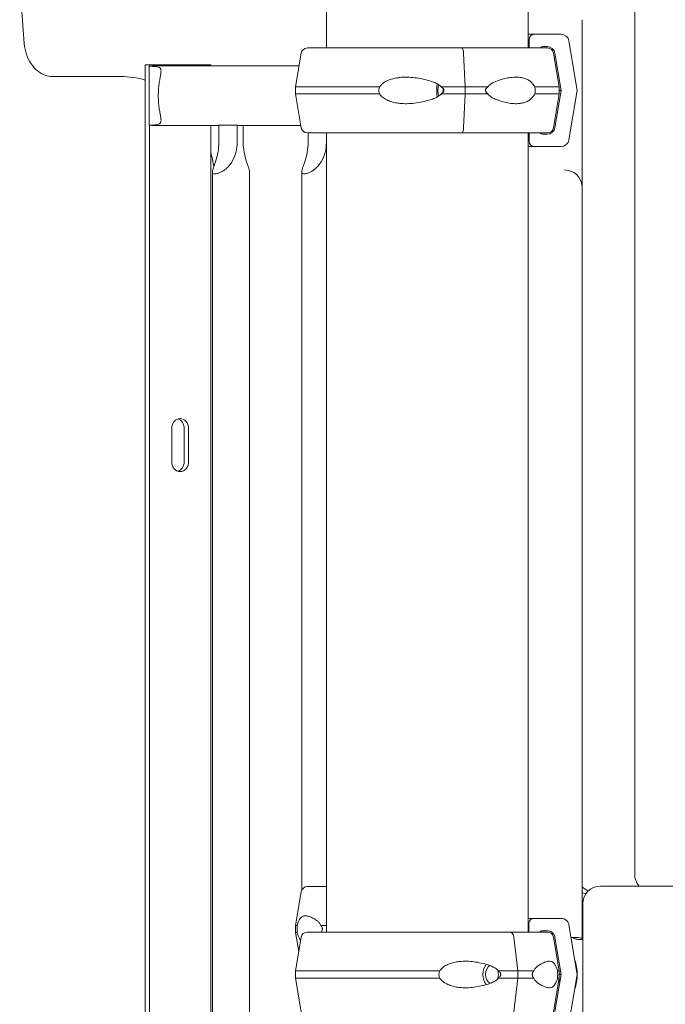
# Model space of a CAD drawing. Extents: x 252397 to 283302, y -20441 to -5252.
# Drawn here: x 266890 to 267255, y -9035 to -8478 of the extents above; entities that cross this region are included whole.
import ezdxf

# ---------------------------------------------------------------- set-up
doc = ezdxf.new("R2010")
doc.units = 0
doc.layers.get('0').update_dxf_attribs({"linetype": 'CONTINUOUS'})

# ---------------------------------------------------------------- blocks, each defined once
blk = doc.blocks.new('A$C0FB65171')
at = {"color": 0, "linetype": 'Continuous', "lineweight": 0, "extrusion": (0, 1, 0)}
for p, q in [((220537.71, 1181.51), (220537.71, 2044.51)), ((220651.71, 1181.51), (220651.71, 2044.51)), ((220711.93, 1349.68), (220711.93, 714.51)), ((220366.74, 1183.98), (220364.12, 1218.49)), ((220682.3, 1197.51), (220682.3, 1102.51)), ((220652.18, 1181.51), (220652.18, 1186.26)), ((220655.17, 1189.26), (220670.34, 1189.26)), ((220614.18, 1181.51), (220613.49, 1181.51)), ((220662.42, 1182.26), (220659.73, 1182.26)), ((220674.78, 1185.5), (220679.44, 1157.51)), ((220523.35, 1178.58), (220520.17, 1159.51)), ((220616.08, 1159.51), (220615.17, 1178.58)), ((220666.06, 1178.58), (220669.24, 1159.51)), ((220670.35, 1157.51), (220666.85, 1178.5)), ((220435.03, 1171.91), (220437.53, 1171.91)), ((220435.03, 1171.91), (220435.03, 194.51)), ((220437.34, 1137.88), (220437.34, 1171.14)), ((220437.53, 1171.91), (220472.17, 1171.91)), ((220437.53, 1171.91), (220437.53, 1171.18)), ((220439.7, 1171.36), (220522.15, 1171.36)), ((220472.17, 1171.91), (220472.17, 1171.36)), ((220421.24, 1165.38), (220382.72, 1165.38)), ((220520.17, 1155.51), (220520.17, 1159.51)), ((220616.08, 1155.51), (220616.08, 1159.51)), ((220669.24, 1159.51), (220669.24, 1155.51)), ((220523.35, 1136.43), (220520.17, 1155.51)), ((220615.17, 1136.43), (220616.08, 1155.51)), ((220666.06, 1136.43), (220669.24, 1155.51)), ((220666.85, 1136.52), (220670.35, 1157.51)), ((220679.44, 1157.51), (220674.78, 1129.52)), ((220437.53, 1137.85), (220437.53, 194.51)), ((220439.7, 1137.66), (220476.77, 1137.66)), ((220472.17, 1137.66), (220472.17, 194.51)), ((220476.77, 1128.21), (220476.77, 1137.78)), ((220476.77, 1137.78), (220487.08, 1137.78)), ((220487.08, 1137.78), (220487.08, 1128.21)), ((220488.88, 1137.66), (220523.15, 1137.66)), ((220490.54, 1128.21), (220490.54, 1137.66)), ((220527.27, 1128.21), (220527.27, 1133.51)), ((220537.58, 1133.51), (220537.58, 1128.21)), ((220537.71, 681.51), (220537.71, 1133.51)), ((220613.49, 1133.51), (220614.18, 1133.51)), ((220651.71, 681.51), (220651.71, 1133.51)), ((220652.18, 1128.76), (220652.18, 1133.51)), ((220659.73, 1132.76), (220662.42, 1132.76)), ((220670.34, 1125.76), (220655.17, 1125.76)), ((220473.13, 1111.5), (220473.13, 219.63)), ((220494.13, 1111.55), (220494.13, 219.57)), ((220523.63, 1111.5), (220523.63, 705.19)), ((220682.3, 1102.51), (220682.3, 677.95)), ((220450.09, 947.41), (220450.09, 966.41)), ((220457.12, 947.41), (220457.12, 966.41)), ((220459.62, 966.41), (220459.62, 947.41)), ((220962.3, 707.51), (220692.6, 707.51)), ((220523.35, 704.28), (220520.17, 685.21)), ((220682.6, 697.51), (220682.6, 615.5)), ((220520.17, 681.21), (220520.17, 685.21)), ((220652.14, 686.26), (220652.14, 681.51)), ((220670.32, 689.26), (220655.14, 689.26)), ((220679.43, 657.51), (220674.76, 685.5)), ((220521.95, 670.56), (220520.17, 681.21)), ((220639.59, 681.51), (220641.24, 681.51)), ((220659.7, 682.26), (220662.39, 682.26)), ((220523.28, 678.58), (220520.11, 659.51)), ((220643.61, 678.58), (220645.79, 659.51)), ((220666, 678.58), (220669.18, 659.51)), ((220666.83, 678.5), (220670.33, 657.51)), ((220678.26, 678.51), (220675.93, 678.51)), ((220520.11, 659.51), (220520.11, 655.51)), ((220645.79, 659.51), (220645.79, 655.51)), ((220670.33, 657.51), (220666.83, 636.52)), ((220669.18, 655.51), (220669.18, 659.51)), ((220674.76, 629.52), (220679.43, 657.51)), ((220523.28, 636.43), (220520.11, 655.51)), ((220645.79, 655.51), (220643.61, 636.43)), ((220666, 636.43), (220669.18, 655.51))]:
    blk.add_line(p, q, dxfattribs=at)
at = {"color": 0, "linetype": 'Continuous', "lineweight": 0, "extrusion": (0, 0, -1)}
for centre, radius, start, end in [((-220526.8, 1178.01), 3.5, 9.4623, 90), ((-220662.61, 1178.01), 3.5, 90, 170.5377), ((-220526.8, 1137.01), 3.5, 270, 350.5377), ((-220662.61, 1137.01), 3.5, 189.4623, 270), ((-220672.3, 1102.51), 10, 90, 180), ((-220692.6, 697.51), 10, 0, 90), ((-220526.8, 703.71), 3.5, 9.4623, 90), ((-220526.74, 678.01), 3.5, 9.4623, 90), ((-220659.7, 680.76), 1.5, 30, 90), ((-220662.54, 678.01), 3.5, 90, 170.5377)]:
    blk.add_arc(centre, radius, start, end, dxfattribs=at)
for centre, major_axis, ratio, start_param, end_param in [((220594.71, 1189.26), (60.5, 0), 0, 0.03335, 0.341812), ((220655.17, 1186.26), (0, 3), 0.999444, -1.570793, 0.000003), ((220670.34, 1184.76), (0, 4.5), 0.999444, 0.000003, 1.405651), ((220594.71, 1181.51), (-67.91, 0), 0, 0, 1.861618), ((220594.71, 1181.51), (-65.5, 0), 0, -0.515128, 0), ((220439.7, 1154.51), (0, 16.85), 0.866025, -0.162068, -0.148918), ((220439.7, 1154.51), (0, 16.85), 0.866025, -0.148918, 0), ((220594.71, 1159.51), (-74.54, 0), 0, 0, 1.199607), ((220594.71, 1159.51), (74.54, 0), 0, -1.466254, -1.279972), ((220594.71, 1155.51), (-74.54, 0), 0, 0, 1.199607), ((220594.71, 1155.51), (74.54, 0), 0, -1.466254, -1.279972), ((220594.71, 1157.51), (75.69, 0), 0, 0.03335, 0.174592), ((220439.7, 1154.51), (0, -16.85), 0.866025, 0.148918, 0.162068), ((220439.7, 1154.51), (0, -16.85), 0.866025, 0, 0.148918), ((220594.71, 1133.51), (-67.91, 0), 0, -0.574603, 0), ((220594.71, 1133.51), (-65.5, 0), 0, 0, 0.290854), ((220594.71, 1133.51), (-65.5, 0), 0, 0.290854, 1.86165), ((220594.71, 1125.76), (75.68, 0), 0, 0.03335, 0.717903), ((220655.17, 1128.76), (0, -3), 0.999444, 0.000003, 1.570799), ((220670.34, 1130.26), (0, -4.5), 0.999444, -1.405645, 0.000003), ((220454.85, 966.41), (0, 5.5), 0.866025, -1.570796, 1.570796), ((220454.85, 947.41), (0, -5.5), 0.866025, -1.570796, 1.570796), ((220594.71, 707.21), (-67.91, 0), 0, 0, 0.574579), ((220688.09, 714.51), (0, -10), 0.866025, 0.264983, 0.733483), ((220594.71, 685.21), (-74.54, 0), 0, 0, 0.15241), ((220594.71, 685.21), (74.54, 0), 0, -2.513451, -2.441429), ((220594.64, 689.26), (75.68, 0), 0, -0.716615, 0), ((220594.64, 689.26), (60.5, 0), 0, 0, 0.000594), ((220594.71, 681.21), (-74.54, 0), 0, 0, 0.15241), ((220594.64, 681.51), (-67.91, 0), 0, 0, 0.576375), ((220594.64, 681.51), (-65.5, 0), 0, -2.327107, 0), ((220639.59, 680.51), (0, 1), 0.686267, -0.002065, 0.000001), ((220641.24, 678.01), (0, 3.5), 0.686267, -0.000004, 0.001847), ((220641.24, 678.01), (0, 3.5), 0.686267, 0.001486, 1.405648), ((220594.64, 659.51), (-74.54, 0), 0, -1.665097, 0), ((220594.64, 659.51), (-74.54, 0), 0, -2.32714, -2.140829), ((220594.64, 657.51), (75.69, 0), 0, -0.174755, 0), ((220594.64, 655.51), (-74.54, 0), 0, -1.665097, 0), ((220594.64, 655.51), (-74.54, 0), 0, -2.32714, -2.140829), ((220676.17, 657.51), (0, 14.25), 0.498183, -1.923937, -1.722379)]:
    blk.add_ellipse(centre, major_axis=major_axis, ratio=ratio, start_param=start_param, end_param=end_param, dxfattribs=at)
at = {"color": 0, "linetype": 'Continuous', "lineweight": 0}
for centre, major_axis, ratio, start_param, end_param in [((220614.18, 1178.01), (0, 3.5), 0.28677, -1.405648, 0), ((220594.71, 1181.51), (67.91, 0), 0, 0, 1.279943), ((220659.73, 1180.76), (0, 1.5), 0.999444, -0.000003, 1.047192), ((220662.42, 1177.76), (0, 4.5), 0.999444, -1.405651, -0.000003), ((220602.14, 1157.51), (0, -7.5), 0.28677, -2.090721, -1.050871), ((220602.14, 1157.51), (0, -5.25), 0.28677, -2.257983, -0.88361), ((220602.14, 1157.51), (0, 5.25), 0.28677, -1.570796, -1.37687), ((220594.71, 1159.51), (-74.54, 0), 0, -2.047961, -1.86165), ((220594.71, 1159.51), (74.54, 0), 0, 0, 0.6179), ((220602.14, 1157.51), (0, 5.25), 0.28677, -1.764723, -1.570796), ((220594.71, 1155.51), (-74.54, 0), 0, -2.047961, -1.86165), ((220594.71, 1155.51), (74.54, 0), 0, 0, 0.6179), ((220594.71, 1155.51), (74.54, 0), 0, -0.600422, -0.364172), ((220614.18, 1137.01), (0, -3.5), 0.28677, 0.001486, 1.405648), ((220662.42, 1137.26), (0, -4.5), 0.999444, -0.000003, 1.405645), ((220614.18, 1137.01), (0, -3.5), 0.28677, -0.000002, 0.001849), ((220594.71, 1133.51), (65.5, 0), 0, 0, 1.268888), ((220659.73, 1134.26), (0, -1.5), 0.999444, -1.047203, -0.000003), ((220594.71, 1133.51), (67.91, 0), 0, -0.352584, 0), ((220452.35, 966.41), (0, 5.5), 0.866025, -1.570796, -0.265542), ((220452.35, 947.41), (0, -5.5), 0.866025, 0.265542, 1.570796), ((220720.59, 714.51), (0, -10), 0.866025, -1.570796, -0.794957), ((220594.64, 681.51), (65.5, 0), 0, -0.779215, 0), ((220594.64, 681.51), (67.91, 0), 0, 0, 0.350976), ((220631.22, 657.51), (0, -7.5), 0.686267, -2.44367, -0.697923), ((220662.13, 657.51), (0, -21), 0.823492, -4.71239, -4.313004), ((220631.22, 657.51), (0, 5.25), 0.686267, 0.31183, 2.829763), ((220631.22, 657.51), (0, 5.25), 0.686267, -1.570797, -1.039773), ((220631.22, 657.51), (0, 5.25), 0.686267, -2.10182, -1.570797), ((220594.64, 659.51), (74.54, 0), 0, -0.814407, -0.628141), ((220594.64, 659.51), (74.54, 0), 0, -0.15241, 0), ((220662.13, 657.51), (0, -21), 0.823492, 1.17141, 1.570796), ((220594.64, 655.51), (74.54, 0), 0, -0.814407, -0.628141), ((220594.64, 655.51), (74.54, 0), 0, -0.15241, 0)]:
    blk.add_ellipse(centre, major_axis=major_axis, ratio=ratio, start_param=start_param, end_param=end_param, dxfattribs=at)
for points, knots in [([(220366.74, 1183.98), (220366.9, 1181.85), (220367.33, 1179.75), (220368.66, 1175.85), (220369.57, 1174.05), (220371.71, 1170.9), (220372.96, 1169.57), (220375.59, 1167.45), (220376.99, 1166.67), (220379.79, 1165.64), (220381.21, 1165.39), (220382.65, 1165.38), (220382.68, 1165.38), (220382.72, 1165.38)], [-1.570796, -1.570796, -1.570796, -1.570796, -1.277834, -1.277834, -0.983473, -0.983473, -0.686501, -0.686501, -0.389529, -0.389529, -0.092557, -0.092557, -0.085937, -0.085937, -0.085937, -0.085937]), ([(220437.34, 1171.14), (220438.23, 1171.14), (220439.08, 1171.13), (220440.59, 1171.05), (220441.27, 1170.99), (220442.4, 1170.78), (220442.85, 1170.63), (220443.54, 1170.2), (220443.77, 1169.91), (220443.95, 1169.36), (220443.99, 1169.18), (220444.04, 1168.75), (220444.05, 1168.5), (220444.02, 1167.95), (220444, 1167.64), (220443.91, 1166.97), (220443.86, 1166.61), (220443.74, 1165.92), (220443.69, 1165.59), (220443.56, 1164.87), (220443.49, 1164.48), (220443.35, 1163.65), (220443.28, 1163.21), (220443.13, 1162.28), (220443.06, 1161.79), (220442.92, 1160.78), (220442.86, 1160.25), (220442.74, 1159.16), (220442.69, 1158.6), (220442.61, 1157.45), (220442.58, 1156.87), (220442.53, 1155.69), (220442.52, 1155.1), (220442.52, 1153.92), (220442.53, 1153.33), (220442.58, 1152.16), (220442.61, 1151.57), (220442.69, 1150.43), (220442.74, 1149.87), (220442.86, 1148.78), (220442.92, 1148.25), (220443.06, 1147.23), (220443.13, 1146.74), (220443.28, 1145.81), (220443.35, 1145.37), (220443.49, 1144.55), (220443.56, 1144.16), (220443.69, 1143.44), (220443.74, 1143.11), (220443.86, 1142.42), (220443.91, 1142.06), (220444, 1141.39), (220444.02, 1141.08), (220444.05, 1140.52), (220444.04, 1140.28), (220443.99, 1139.85), (220443.95, 1139.66), (220443.77, 1139.12), (220443.54, 1138.83), (220442.85, 1138.39), (220442.4, 1138.25), (220441.27, 1138.04), (220440.59, 1137.97), (220439.08, 1137.9), (220438.23, 1137.88), (220437.34, 1137.88)], [44.320683, 44.320683, 44.320683, 44.320683, 49.650802, 49.650802, 54.98092, 54.98092, 60.311039, 60.311039, 65.641158, 65.641158, 67.852955, 67.852955, 70.064752, 70.064752, 72.27655, 72.27655, 74.488347, 74.488347, 76.257474, 76.257474, 78.026602, 78.026602, 79.795729, 79.795729, 81.564857, 81.564857, 83.333984, 83.333984, 85.103111, 85.103111, 86.872239, 86.872239, 88.641366, 88.641366, 90.410493, 90.410493, 92.179621, 92.179621, 93.948748, 93.948748, 95.717876, 95.717876, 97.487003, 97.487003, 99.25613, 99.25613, 101.025258, 101.025258, 102.794385, 102.794385, 105.006182, 105.006182, 107.21798, 107.21798, 109.429777, 109.429777, 111.641574, 111.641574, 116.971693, 116.971693, 122.301812, 122.301812, 127.63193, 127.63193, 132.962049, 132.962049, 132.962049, 132.962049]), ([(220602.49, 1159.51), (220602.47, 1159.53), (220602.45, 1159.56), (220602.25, 1159.85), (220602.01, 1160.09), (220601.45, 1160.55), (220601.08, 1160.79), (220600.3, 1161.23), (220599.89, 1161.43), (220598.64, 1162), (220597.77, 1162.33), (220595.68, 1163.03), (220594.31, 1163.41), (220591.49, 1164.07), (220590.03, 1164.34), (220587.12, 1164.76), (220585.65, 1164.9), (220582.79, 1165.03), (220581.39, 1165.02), (220579.14, 1164.86), (220578.19, 1164.76), (220576.28, 1164.43), (220575.31, 1164.21), (220573.45, 1163.64), (220572.54, 1163.28), (220570.84, 1162.42), (220570.05, 1161.91), (220569, 1161.03), (220568.65, 1160.71), (220568.09, 1160.08), (220567.87, 1159.8), (220567.67, 1159.51)], [0.834091, 0.834091, 0.834091, 0.834091, 0.923404, 0.923404, 1.846807, 1.846807, 3.113418, 3.113418, 4.38003, 4.38003, 6.913252, 6.913252, 10.995476, 10.995476, 15.0777, 15.0777, 19.159924, 19.159924, 23.242148, 23.242148, 26.040521, 26.040521, 28.838895, 28.838895, 31.637268, 31.637268, 34.435642, 34.435642, 35.813659, 35.813659, 36.832291, 36.832291, 36.832291, 36.832291]), ([(220628.94, 1159.51), (220628.95, 1159.53), (220628.96, 1159.56), (220629.11, 1159.85), (220629.31, 1160.09), (220629.77, 1160.55), (220630.07, 1160.79), (220630.71, 1161.23), (220631.05, 1161.43), (220632.09, 1162), (220632.81, 1162.33), (220634.53, 1163.03), (220635.64, 1163.41), (220637.9, 1164.07), (220639.05, 1164.34), (220641.31, 1164.76), (220642.43, 1164.9), (220644.59, 1165.03), (220645.62, 1165.02), (220647.27, 1164.86), (220647.95, 1164.76), (220649.33, 1164.43), (220650.01, 1164.21), (220651.33, 1163.64), (220651.97, 1163.28), (220653.17, 1162.42), (220653.73, 1161.91), (220654.48, 1161.03), (220654.73, 1160.71), (220655.14, 1160.08), (220655.31, 1159.8), (220655.46, 1159.51)], [0.834091, 0.834091, 0.834091, 0.834091, 0.923404, 0.923404, 1.846807, 1.846807, 3.113418, 3.113418, 4.38003, 4.38003, 6.913252, 6.913252, 10.995476, 10.995476, 15.0777, 15.0777, 19.159924, 19.159924, 23.242148, 23.242148, 26.040521, 26.040521, 28.838895, 28.838895, 31.637268, 31.637268, 34.435642, 34.435642, 35.813659, 35.813659, 36.832291, 36.832291, 36.832291, 36.832291]), ([(220567.67, 1159.51), (220567.58, 1159.29), (220567.51, 1159.08), (220567.32, 1158.41), (220567.26, 1157.96), (220567.26, 1157.51), (220567.26, 1157.06), (220567.32, 1156.6), (220567.51, 1155.94), (220567.58, 1155.72), (220567.67, 1155.51)], [-2.030582, -2.030582, -2.030582, -2.030582, -1.353887, -1.353887, 0, 0, 0, 1.353887, 1.353887, 2.030582, 2.030582, 2.030582, 2.030582]), ([(220602.49, 1155.51), (220602.49, 1155.51), (220602.49, 1155.51), (220602.68, 1155.64), (220602.87, 1155.77), (220603.28, 1156.12), (220603.53, 1156.36), (220603.81, 1156.76), (220603.89, 1156.9), (220604, 1157.2), (220604.03, 1157.35), (220604.03, 1157.66), (220604, 1157.82), (220603.89, 1158.11), (220603.81, 1158.26), (220603.53, 1158.66), (220603.28, 1158.9), (220602.87, 1159.24), (220602.68, 1159.38), (220602.49, 1159.51), (220602.49, 1159.51), (220602.49, 1159.51)], [38.258899, 38.258899, 38.258899, 38.258899, 38.259618, 38.259618, 38.941884, 38.941884, 39.886119, 39.886119, 40.358236, 40.358236, 40.830353, 40.830353, 41.302471, 41.302471, 41.774588, 41.774588, 42.718823, 42.718823, 43.401089, 43.401089, 43.401808, 43.401808, 43.401808, 43.401808]), ([(220628.94, 1155.51), (220628.94, 1155.51), (220628.94, 1155.51), (220628.76, 1155.64), (220628.6, 1155.77), (220628.22, 1156.12), (220628, 1156.36), (220627.75, 1156.76), (220627.68, 1156.9), (220627.58, 1157.2), (220627.55, 1157.35), (220627.55, 1157.66), (220627.58, 1157.82), (220627.68, 1158.11), (220627.75, 1158.26), (220628, 1158.66), (220628.22, 1158.9), (220628.6, 1159.24), (220628.76, 1159.38), (220628.94, 1159.51), (220628.94, 1159.51), (220628.94, 1159.51)], [38.258899, 38.258899, 38.258899, 38.258899, 38.259618, 38.259618, 38.941884, 38.941884, 39.886119, 39.886119, 40.358236, 40.358236, 40.830353, 40.830353, 41.302471, 41.302471, 41.774588, 41.774588, 42.718823, 42.718823, 43.401089, 43.401089, 43.401808, 43.401808, 43.401808, 43.401808]), ([(220655.46, 1159.51), (220655.52, 1159.29), (220655.56, 1159.08), (220655.68, 1158.41), (220655.71, 1157.96), (220655.71, 1157.51), (220655.71, 1157.06), (220655.68, 1156.6), (220655.56, 1155.94), (220655.52, 1155.72), (220655.46, 1155.51)], [-2.030582, -2.030582, -2.030582, -2.030582, -1.353887, -1.353887, 0, 0, 0, 1.353887, 1.353887, 2.030582, 2.030582, 2.030582, 2.030582]), ([(220567.67, 1155.51), (220567.87, 1155.21), (220568.09, 1154.93), (220568.65, 1154.31), (220569, 1153.98), (220570.05, 1153.1), (220570.84, 1152.6), (220572.54, 1151.73), (220573.45, 1151.38), (220575.31, 1150.8), (220576.28, 1150.58), (220578.19, 1150.26), (220579.14, 1150.15), (220581.39, 1149.99), (220582.79, 1149.98), (220585.65, 1150.11), (220587.12, 1150.26), (220590.03, 1150.67), (220591.49, 1150.95), (220594.31, 1151.6), (220595.68, 1151.98), (220597.77, 1152.69), (220598.64, 1153.01), (220599.89, 1153.58), (220600.3, 1153.79), (220601.08, 1154.23), (220601.45, 1154.47), (220602.01, 1154.93), (220602.25, 1155.17), (220602.45, 1155.46), (220602.47, 1155.48), (220602.49, 1155.51)], [3.115418, 3.115418, 3.115418, 3.115418, 4.134051, 4.134051, 5.512068, 5.512068, 8.310441, 8.310441, 11.108815, 11.108815, 13.907188, 13.907188, 16.705562, 16.705562, 20.787786, 20.787786, 24.870009, 24.870009, 28.952233, 28.952233, 33.034457, 33.034457, 35.56768, 35.56768, 36.834291, 36.834291, 38.100902, 38.100902, 39.024306, 39.024306, 39.113619, 39.113619, 39.113619, 39.113619]), ([(220655.46, 1155.51), (220655.31, 1155.21), (220655.14, 1154.93), (220654.73, 1154.31), (220654.48, 1153.98), (220653.73, 1153.1), (220653.17, 1152.6), (220651.97, 1151.73), (220651.33, 1151.38), (220650.01, 1150.8), (220649.33, 1150.58), (220647.95, 1150.26), (220647.27, 1150.15), (220645.62, 1149.99), (220644.59, 1149.98), (220642.43, 1150.11), (220641.31, 1150.26), (220639.05, 1150.67), (220637.9, 1150.95), (220635.64, 1151.6), (220634.53, 1151.98), (220632.81, 1152.69), (220632.09, 1153.01), (220631.05, 1153.58), (220630.71, 1153.79), (220630.07, 1154.23), (220629.77, 1154.47), (220629.31, 1154.93), (220629.11, 1155.17), (220628.96, 1155.46), (220628.95, 1155.48), (220628.94, 1155.51)], [3.115418, 3.115418, 3.115418, 3.115418, 4.134051, 4.134051, 5.512068, 5.512068, 8.310441, 8.310441, 11.108815, 11.108815, 13.907188, 13.907188, 16.705562, 16.705562, 20.787786, 20.787786, 24.870009, 24.870009, 28.952233, 28.952233, 33.034457, 33.034457, 35.56768, 35.56768, 36.834291, 36.834291, 38.100902, 38.100902, 39.024306, 39.024306, 39.113619, 39.113619, 39.113619, 39.113619]), ([(220487.08, 1137.78), (220487.1, 1137.78), (220487.11, 1137.78), (220487.74, 1137.7), (220488.33, 1137.66), (220488.88, 1137.66)], [5.67733, 5.67733, 5.67733, 5.67733, 5.712879, 5.712879, 7.617172, 7.617172, 7.617172, 7.617172]), ([(220487.08, 1128.21), (220487.08, 1126.38), (220486.86, 1124.38), (220485.88, 1120.55), (220485.12, 1118.71), (220483.74, 1116.45), (220483.22, 1115.72), (220482.08, 1114.37), (220481.46, 1113.74), (220480.32, 1112.76), (220479.74, 1112.33), (220478.57, 1111.58), (220477.98, 1111.26), (220476.85, 1110.75), (220476.31, 1110.56), (220475.33, 1110.31), (220474.9, 1110.25), (220474.54, 1110.25), (220474.18, 1110.25), (220473.88, 1110.31), (220473.43, 1110.56), (220473.28, 1110.75), (220473.12, 1111.26), (220473.12, 1111.58), (220473.22, 1112.33), (220473.34, 1112.76), (220473.63, 1113.74), (220473.85, 1114.37), (220474.33, 1115.72), (220474.59, 1116.45), (220475.34, 1118.71), (220475.87, 1120.55), (220476.59, 1124.38), (220476.77, 1126.38), (220476.77, 1128.21)], [-2.454406, -2.454406, -2.454406, -2.454406, -1.903486, -1.903486, -1.352566, -1.352566, -1.108674, -1.108674, -0.864783, -0.864783, -0.648587, -0.648587, -0.432392, -0.432392, -0.216196, -0.216196, 0, 0, 0, 0.216196, 0.216196, 0.432392, 0.432392, 0.648587, 0.648587, 0.864783, 0.864783, 1.108674, 1.108674, 1.352566, 1.352566, 1.903486, 1.903486, 2.454406, 2.454406, 2.454406, 2.454406]), ([(220494.13, 1111.55), (220494.13, 1111.69), (220494.12, 1111.84), (220494.05, 1112.38), (220493.94, 1112.81), (220493.64, 1113.79), (220493.43, 1114.41), (220492.96, 1115.76), (220492.7, 1116.49), (220491.96, 1118.74), (220491.44, 1120.58), (220490.73, 1124.4), (220490.54, 1126.38), (220490.54, 1128.21)], [5.44589, 5.44589, 5.44589, 5.44589, 5.538805, 5.538805, 5.75433, 5.75433, 5.997541, 5.997541, 6.240751, 6.240751, 6.789549, 6.789549, 7.338347, 7.338347, 7.338347, 7.338347]), ([(220537.58, 1128.21), (220537.58, 1126.38), (220537.36, 1124.38), (220536.38, 1120.55), (220535.62, 1118.71), (220534.24, 1116.45), (220533.72, 1115.72), (220532.58, 1114.37), (220531.96, 1113.74), (220530.82, 1112.76), (220530.24, 1112.33), (220529.07, 1111.58), (220528.48, 1111.26), (220527.35, 1110.75), (220526.81, 1110.56), (220525.83, 1110.31), (220525.4, 1110.25), (220525.04, 1110.25), (220524.68, 1110.25), (220524.38, 1110.31), (220523.93, 1110.56), (220523.78, 1110.75), (220523.62, 1111.26), (220523.62, 1111.58), (220523.72, 1112.33), (220523.84, 1112.76), (220524.13, 1113.74), (220524.35, 1114.37), (220524.83, 1115.72), (220525.09, 1116.45), (220525.84, 1118.71), (220526.37, 1120.55), (220527.09, 1124.38), (220527.27, 1126.38), (220527.27, 1128.21)], [-2.454406, -2.454406, -2.454406, -2.454406, -1.903486, -1.903486, -1.352566, -1.352566, -1.108674, -1.108674, -0.864783, -0.864783, -0.648587, -0.648587, -0.432392, -0.432392, -0.216196, -0.216196, 0, 0, 0, 0.216196, 0.216196, 0.432392, 0.432392, 0.648587, 0.648587, 0.864783, 0.864783, 1.108674, 1.108674, 1.352566, 1.352566, 1.903486, 1.903486, 2.454406, 2.454406, 2.454406, 2.454406]), ([(220682.3, 703.66), (220682.39, 703.65), (220682.48, 703.63), (220682.99, 703.54), (220683.44, 703.46), (220684.08, 703.36), (220684.27, 703.33), (220684.45, 703.3)], [15.669098, 15.669098, 15.669098, 15.669098, 15.95247, 15.95247, 17.282253, 17.282253, 17.821874, 17.821874, 17.821874, 17.821874]), ([(220534.4, 685.21), (220534.39, 685.23), (220534.39, 685.26), (220534.31, 685.55), (220534.2, 685.79), (220533.94, 686.25), (220533.77, 686.49), (220533.39, 686.93), (220533.19, 687.13), (220532.57, 687.7), (220532.15, 688.03), (220531.15, 688.73), (220530.51, 689.11), (220529.26, 689.77), (220528.63, 690.04), (220527.45, 690.46), (220526.88, 690.6), (220525.82, 690.73), (220525.34, 690.72), (220524.58, 690.56), (220524.28, 690.46), (220523.68, 690.13), (220523.38, 689.91), (220522.83, 689.34), (220522.56, 688.98), (220522.06, 688.12), (220521.83, 687.61), (220521.5, 686.73), (220521.39, 686.41), (220521.2, 685.78), (220521.11, 685.5), (220521.04, 685.21)], [0.834091, 0.834091, 0.834091, 0.834091, 0.923404, 0.923404, 1.846807, 1.846807, 3.113418, 3.113418, 4.38003, 4.38003, 6.913252, 6.913252, 10.995476, 10.995476, 15.0777, 15.0777, 19.159924, 19.159924, 23.242148, 23.242148, 26.040521, 26.040521, 28.838895, 28.838895, 31.637268, 31.637268, 34.435642, 34.435642, 35.813659, 35.813659, 36.832291, 36.832291, 36.832291, 36.832291]), ([(220521.04, 685.21), (220521.02, 684.99), (220521.01, 684.78), (220520.98, 684.11), (220520.97, 683.66), (220520.97, 683.21), (220520.97, 682.76), (220520.98, 682.3), (220521.01, 681.64), (220521.02, 681.42), (220521.04, 681.21)], [-2.030582, -2.030582, -2.030582, -2.030582, -1.353887, -1.353887, 0, 0, 0, 1.353887, 1.353887, 2.030582, 2.030582, 2.030582, 2.030582]), ([(220534.65, 681.51), (220534.67, 681.54), (220534.7, 681.58), (220534.87, 681.82), (220535.02, 682.06), (220535.19, 682.46), (220535.24, 682.6), (220535.31, 682.9), (220535.32, 683.05), (220535.32, 683.36), (220535.31, 683.52), (220535.24, 683.81), (220535.19, 683.96), (220535.02, 684.36), (220534.87, 684.6), (220534.62, 684.94), (220534.51, 685.08), (220534.4, 685.21), (220534.4, 685.21), (220534.4, 685.21)], [38.763783, 38.763783, 38.763783, 38.763783, 38.941884, 38.941884, 39.886119, 39.886119, 40.358236, 40.358236, 40.830353, 40.830353, 41.302471, 41.302471, 41.774588, 41.774588, 42.718823, 42.718823, 43.401089, 43.401089, 43.401808, 43.401808, 43.401808, 43.401808]), ([(220655.14, 689.26), (220654.96, 689.26), (220654.76, 689.24), (220654.36, 689.16), (220654.17, 689.1), (220653.82, 688.96), (220653.64, 688.86), (220653.31, 688.64), (220653.15, 688.51), (220652.89, 688.25), (220652.76, 688.09), (220652.54, 687.76), (220652.44, 687.58), (220652.3, 687.23), (220652.24, 687.04), (220652.16, 686.64), (220652.14, 686.44), (220652.14, 686.26)], [4.442895, 4.442895, 4.442895, 4.442895, 4.998259, 4.998259, 5.553623, 5.553623, 6.108986, 6.108986, 6.664348, 6.664348, 7.21971, 7.21971, 7.775071, 7.775071, 8.330431, 8.330431, 8.885792, 8.885792, 8.885792, 8.885792]), ([(220674.76, 685.5), (220674.75, 685.54), (220674.74, 685.59), (220674.68, 685.93), (220674.59, 686.22), (220674.37, 686.74), (220674.23, 687.01), (220673.9, 687.51), (220673.7, 687.74), (220673.31, 688.14), (220673.07, 688.33), (220672.57, 688.67), (220672.3, 688.81), (220671.79, 689.02), (220671.5, 689.11), (220670.9, 689.23), (220670.6, 689.26), (220670.32, 689.26)], [0.704197, 0.704197, 0.704197, 0.704197, 0.833041, 0.833041, 1.666082, 1.666082, 2.499124, 2.499124, 3.332165, 3.332165, 4.165208, 4.165208, 4.998251, 4.998251, 5.831295, 5.831295, 6.664339, 6.664339, 6.664339, 6.664339]), ([(220521.04, 681.21), (220521.11, 680.91), (220521.2, 680.63), (220521.39, 680.01), (220521.5, 679.68), (220521.83, 678.8), (220522.06, 678.3), (220522.53, 677.49), (220522.76, 677.16), (220523, 676.9)], [3.115418, 3.115418, 3.115418, 3.115418, 4.134051, 4.134051, 5.512068, 5.512068, 8.310441, 8.310441, 10.770294, 10.770294, 10.770294, 10.770294]), ([(220658.41, 681.51), (220658.42, 681.54), (220658.44, 681.56), (220658.51, 681.67), (220658.58, 681.75), (220658.71, 681.88), (220658.79, 681.95), (220658.95, 682.06), (220659.04, 682.11), (220659.22, 682.18), (220659.31, 682.21), (220659.51, 682.25), (220659.61, 682.26), (220659.7, 682.26)], [5.18565, 5.18565, 5.18565, 5.18565, 5.275936, 5.275936, 5.553616, 5.553616, 5.831298, 5.831298, 6.108979, 6.108979, 6.386661, 6.386661, 6.664342, 6.664342, 6.664342, 6.664342]), ([(220662.39, 682.26), (220662.67, 682.26), (220662.97, 682.23), (220663.57, 682.11), (220663.86, 682.02), (220664.37, 681.81), (220664.64, 681.67), (220665.14, 681.33), (220665.38, 681.14), (220665.77, 680.74), (220665.97, 680.51), (220666.3, 680.01), (220666.44, 679.74), (220666.66, 679.22), (220666.75, 678.93), (220666.81, 678.59), (220666.82, 678.54), (220666.83, 678.5)], [19.993024, 19.993024, 19.993024, 19.993024, 20.826069, 20.826069, 21.659114, 21.659114, 22.492157, 22.492157, 23.3252, 23.3252, 24.158242, 24.158242, 24.991284, 24.991284, 25.824324, 25.824324, 25.953168, 25.953168, 25.953168, 25.953168]), ([(220680.84, 677.31), (220680.45, 677.31), (220680.08, 677.32), (220679.38, 677.38), (220679.06, 677.43), (220678.49, 677.55), (220678.25, 677.62), (220677.84, 677.76), (220677.68, 677.84), (220677.45, 677.99), (220677.38, 678.07), (220677.31, 678.21), (220677.32, 678.28), (220677.44, 678.39), (220677.55, 678.43), (220677.85, 678.49), (220678.04, 678.51), (220678.48, 678.51), (220678.74, 678.49), (220679.35, 678.43), (220679.69, 678.39), (220680.43, 678.28), (220680.83, 678.21), (220681.65, 678.07), (220682.08, 677.99), (220682.54, 677.91), (220682.57, 677.9), (220682.6, 677.9)], [0, 0, 0, 0, 1.329784, 1.329784, 2.659567, 2.659567, 3.989351, 3.989351, 5.319135, 5.319135, 6.648301, 6.648301, 7.977468, 7.977468, 9.306635, 9.306635, 10.635802, 10.635802, 11.964969, 11.964969, 13.294136, 13.294136, 14.623303, 14.623303, 15.95247, 15.95247, 16.061545, 16.061545, 16.061545, 16.061545]), ([(220682.6, 677.4), (220682.43, 677.38), (220682.25, 677.36), (220681.64, 677.32), (220681.22, 677.31), (220680.84, 677.31)], [40.689656, 40.689656, 40.689656, 40.689656, 41.213425, 41.213425, 42.543208, 42.543208, 42.543208, 42.543208]), ([(220601.66, 659.51), (220601.85, 659.8), (220602.07, 660.08), (220602.61, 660.71), (220602.95, 661.03), (220603.99, 661.91), (220604.78, 662.42), (220606.48, 663.28), (220607.39, 663.64), (220609.26, 664.21), (220610.21, 664.43), (220612.11, 664.76), (220613.04, 664.86), (220615.24, 665.02), (220616.61, 665.03), (220619.36, 664.9), (220620.75, 664.76), (220623.5, 664.34), (220624.85, 664.07), (220627.46, 663.41), (220628.71, 663.03), (220630.6, 662.33), (220631.38, 662), (220632.51, 661.43), (220632.88, 661.23), (220633.58, 660.79), (220633.91, 660.55), (220634.42, 660.08), (220634.64, 659.85), (220634.83, 659.56), (220634.85, 659.53), (220634.87, 659.51)], [43.684489, 43.684489, 43.684489, 43.684489, 44.703122, 44.703122, 46.081139, 46.081139, 48.879512, 48.879512, 51.677886, 51.677886, 54.476259, 54.476259, 57.274633, 57.274633, 61.356857, 61.356857, 65.439081, 65.439081, 69.521304, 69.521304, 73.603528, 73.603528, 76.136751, 76.136751, 77.403362, 77.403362, 78.669973, 78.669973, 79.593377, 79.593377, 79.68269, 79.68269, 79.68269, 79.68269]), ([(220668.31, 659.51), (220668.23, 659.8), (220668.15, 660.08), (220667.96, 660.71), (220667.85, 661.03), (220667.52, 661.91), (220667.29, 662.42), (220666.79, 663.28), (220666.52, 663.64), (220665.97, 664.21), (220665.67, 664.43), (220665.07, 664.76), (220664.76, 664.86), (220664.01, 665.02), (220663.52, 665.03), (220662.47, 664.9), (220661.9, 664.76), (220660.71, 664.34), (220660.09, 664.07), (220658.84, 663.41), (220658.2, 663.03), (220657.2, 662.33), (220656.78, 662), (220656.16, 661.43), (220655.96, 661.23), (220655.58, 660.79), (220655.41, 660.55), (220655.14, 660.08), (220655.04, 659.85), (220654.96, 659.56), (220654.95, 659.53), (220654.95, 659.51)], [43.684489, 43.684489, 43.684489, 43.684489, 44.703122, 44.703122, 46.081139, 46.081139, 48.879512, 48.879512, 51.677886, 51.677886, 54.476259, 54.476259, 57.274633, 57.274633, 61.356857, 61.356857, 65.439081, 65.439081, 69.521304, 69.521304, 73.603528, 73.603528, 76.136751, 76.136751, 77.403362, 77.403362, 78.669973, 78.669973, 79.593377, 79.593377, 79.68269, 79.68269, 79.68269, 79.68269]), ([(220601.66, 655.51), (220601.57, 655.72), (220601.48, 655.94), (220601.29, 656.6), (220601.22, 657.06), (220601.22, 657.51), (220601.22, 657.96), (220601.29, 658.41), (220601.48, 659.08), (220601.57, 659.29), (220601.66, 659.51)], [-2.030582, -2.030582, -2.030582, -2.030582, -1.353887, -1.353887, 0, 0, 0, 1.353887, 1.353887, 2.030582, 2.030582, 2.030582, 2.030582]), ([(220634.87, 659.51), (220634.87, 659.51), (220634.87, 659.51), (220635.03, 659.38), (220635.19, 659.24), (220635.54, 658.9), (220635.75, 658.66), (220635.98, 658.26), (220636.05, 658.11), (220636.14, 657.82), (220636.16, 657.66), (220636.16, 657.35), (220636.14, 657.2), (220636.05, 656.9), (220635.98, 656.76), (220635.75, 656.36), (220635.54, 656.12), (220635.19, 655.77), (220635.03, 655.64), (220634.87, 655.51), (220634.87, 655.51), (220634.87, 655.51)], [38.258899, 38.258899, 38.258899, 38.258899, 38.259618, 38.259618, 38.941884, 38.941884, 39.886119, 39.886119, 40.358236, 40.358236, 40.830353, 40.830353, 41.302471, 41.302471, 41.774588, 41.774588, 42.718823, 42.718823, 43.401089, 43.401089, 43.401808, 43.401808, 43.401808, 43.401808]), ([(220654.95, 659.51), (220654.95, 659.51), (220654.95, 659.51), (220654.83, 659.38), (220654.72, 659.24), (220654.47, 658.9), (220654.33, 658.66), (220654.16, 658.26), (220654.11, 658.11), (220654.04, 657.82), (220654.02, 657.66), (220654.02, 657.35), (220654.04, 657.2), (220654.11, 656.9), (220654.16, 656.76), (220654.33, 656.36), (220654.47, 656.12), (220654.72, 655.77), (220654.83, 655.64), (220654.95, 655.51), (220654.95, 655.51), (220654.95, 655.51)], [38.258899, 38.258899, 38.258899, 38.258899, 38.259618, 38.259618, 38.941884, 38.941884, 39.886119, 39.886119, 40.358236, 40.358236, 40.830353, 40.830353, 41.302471, 41.302471, 41.774588, 41.774588, 42.718823, 42.718823, 43.401089, 43.401089, 43.401808, 43.401808, 43.401808, 43.401808]), ([(220668.31, 655.51), (220668.33, 655.72), (220668.34, 655.94), (220668.37, 656.6), (220668.38, 657.06), (220668.38, 657.51), (220668.38, 657.96), (220668.37, 658.41), (220668.34, 659.08), (220668.33, 659.29), (220668.31, 659.51)], [-2.030582, -2.030582, -2.030582, -2.030582, -1.353887, -1.353887, 0, 0, 0, 1.353887, 1.353887, 2.030582, 2.030582, 2.030582, 2.030582]), ([(220634.87, 655.51), (220634.85, 655.48), (220634.83, 655.46), (220634.64, 655.17), (220634.42, 654.93), (220633.91, 654.47), (220633.58, 654.23), (220632.88, 653.79), (220632.51, 653.58), (220631.38, 653.01), (220630.6, 652.69), (220628.71, 651.98), (220627.46, 651.6), (220624.85, 650.95), (220623.5, 650.67), (220620.75, 650.26), (220619.36, 650.11), (220616.61, 649.98), (220615.24, 649.99), (220613.04, 650.15), (220612.11, 650.26), (220610.21, 650.58), (220609.26, 650.8), (220607.39, 651.38), (220606.48, 651.73), (220604.78, 652.6), (220603.99, 653.1), (220602.95, 653.98), (220602.61, 654.31), (220602.07, 654.93), (220601.85, 655.21), (220601.66, 655.51)], [41.403162, 41.403162, 41.403162, 41.403162, 41.492475, 41.492475, 42.415878, 42.415878, 43.682489, 43.682489, 44.949101, 44.949101, 47.482323, 47.482323, 51.564547, 51.564547, 55.646771, 55.646771, 59.728995, 59.728995, 63.811219, 63.811219, 66.609592, 66.609592, 69.407966, 69.407966, 72.206339, 72.206339, 75.004713, 75.004713, 76.38273, 76.38273, 77.401363, 77.401363, 77.401363, 77.401363]), ([(220654.95, 655.51), (220654.95, 655.48), (220654.96, 655.46), (220655.04, 655.17), (220655.14, 654.93), (220655.41, 654.47), (220655.58, 654.23), (220655.96, 653.79), (220656.16, 653.58), (220656.78, 653.01), (220657.2, 652.69), (220658.2, 651.98), (220658.84, 651.6), (220660.09, 650.95), (220660.71, 650.67), (220661.9, 650.26), (220662.47, 650.11), (220663.52, 649.98), (220664.01, 649.99), (220664.76, 650.15), (220665.07, 650.26), (220665.67, 650.58), (220665.97, 650.8), (220666.52, 651.38), (220666.79, 651.73), (220667.29, 652.6), (220667.52, 653.1), (220667.85, 653.98), (220667.96, 654.31), (220668.15, 654.93), (220668.23, 655.21), (220668.31, 655.51)], [41.403162, 41.403162, 41.403162, 41.403162, 41.492475, 41.492475, 42.415878, 42.415878, 43.682489, 43.682489, 44.949101, 44.949101, 47.482323, 47.482323, 51.564547, 51.564547, 55.646771, 55.646771, 59.728995, 59.728995, 63.811219, 63.811219, 66.609592, 66.609592, 69.407966, 69.407966, 72.206339, 72.206339, 75.004713, 75.004713, 76.38273, 76.38273, 77.401363, 77.401363, 77.401363, 77.401363])]:
    blk.add_open_spline(points, degree=3, knots=knots, dxfattribs=at)
for points in [[(220421.24, 1165.38), (220425.87, 1165.38), (220430.55, 1164.67), (220435.03, 1163.31)], [(220472.17, 1122.52), (220472.89, 1119.84), (220473.45, 1117.1), (220473.84, 1114.34)], [(220684.47, 703.32), (220684.44, 703.32), (220684.42, 703.32), (220684.39, 703.31)]]:
    blk.add_open_spline(points, degree=3, dxfattribs=at)

msp = doc.modelspace()

# ---------------------------------------------------------------- block references
msp.add_blockref('A$C0FB65171', (46526.05, -9675.24))

doc.saveas('drawing.dxf')
